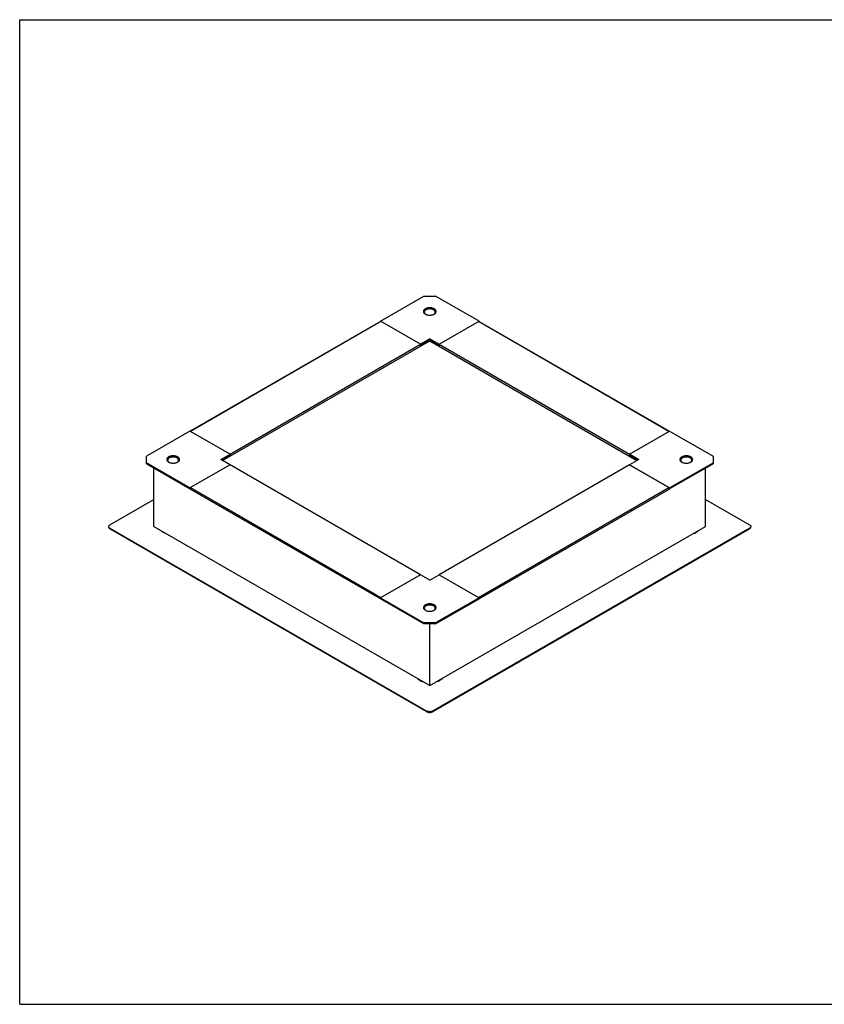
# Model space of a CAD drawing. Extents: x 0 to 1500, y 0 to 900.
# Drawn here: x 0 to 735, y 0 to 900 of the extents above; entities that cross this region are included whole.
import ezdxf

# ---------------------------------------------------------------- set-up
doc = ezdxf.new("R2010")
doc.units = 0
doc.header["$LTSCALE"] = 82.5
doc.layers.get('0').update_dxf_attribs({"linetype": 'CONTINUOUS'})

msp = doc.modelspace()

# ---------------------------------------------------------------- linework, layer by layer
at = {"color": 7, "linetype": 'CONTINUOUS'}
for p, q in [((0, 0), (0, 900)), ((0, 900), (1500, 900)), ((329.513, 624.423), (369.287, 647.387)), ((369.287, 647.387), (379.894, 647.387)), ((419.669, 624.424), (379.894, 647.387)), ((370.481, 630.93), (370.63, 630.847)), ((370.653, 630.878), (370.939, 630.694)), ((378.206, 630.675), (378.549, 630.845)), ((378.244, 630.694), (378.528, 630.878)), ((329.649, 624.165), (155.857, 523.827)), ((330.024, 624.128), (156.077, 523.7)), ((329.513, 624.423), (329.513, 624.086)), ((366.106, 603.297), (329.513, 624.423)), ((383.076, 603.297), (419.669, 624.424)), ((593.106, 523.701), (419.157, 624.128)), ((593.326, 523.828), (419.532, 624.166)), ((419.669, 624.424), (419.669, 624.087)), ((185.283, 497.041), (374.629, 606.359)), ((192.139, 502.88), (366.087, 603.308)), ((366.087, 603.308), (366.087, 601.427)), ((374.591, 608.196), (366.106, 603.297)), ((366.106, 602.378), (374.591, 607.277)), ((366.106, 603.297), (366.106, 602.378)), ((368.522, 602.833), (368.483, 603.751)), ((374.591, 608.196), (374.591, 607.277)), ((374.591, 608.196), (383.076, 603.297)), ((383.076, 602.378), (374.591, 607.277)), ((374.629, 606.359), (563.938, 497.063)), ((380.662, 602.876), (380.699, 603.751)), ((383.076, 603.297), (383.076, 602.378)), ((383.095, 603.308), (383.095, 601.471)), ((383.095, 603.308), (557.044, 502.881)), ((366.087, 602.389), (366.106, 602.378)), ((383.095, 602.389), (383.076, 602.378)), ((155.565, 523.995), (115.791, 501.032)), ((192.158, 502.869), (155.565, 523.995)), ((557.025, 502.87), (593.618, 523.996)), ((593.618, 523.996), (633.393, 501.033)), ((115.791, 493.989), (115.791, 501.032)), ((136.248, 495.545), (136.537, 495.358)), ((143.804, 495.344), (144.147, 495.514)), ((143.838, 495.36), (144.124, 495.545)), ((144.147, 495.514), (144.296, 495.597)), ((183.673, 497.97), (192.158, 502.869)), ((366.107, 392.644), (183.673, 497.97)), ((192.158, 501.95), (184.469, 497.511)), ((190.814, 500.234), (190.814, 501.174)), ((192.139, 502.88), (192.139, 500.999)), ((192.158, 502.869), (192.158, 501.95)), ((565.511, 497.971), (557.025, 502.87)), ((557.025, 502.87), (557.025, 501.951)), ((557.025, 501.951), (564.715, 497.512)), ((565.511, 497.971), (557.025, 493.072)), ((557.044, 502.881), (557.044, 501.044)), ((558.37, 501.175), (558.37, 500.278)), ((605.06, 495.546), (605.349, 495.36)), ((612.616, 495.345), (612.958, 495.515)), ((612.65, 495.362), (612.935, 495.546)), ((612.958, 495.515), (613.108, 495.598)), ((633.393, 501.033), (633.393, 493.991)), ((155.566, 471.944), (115.791, 494.908)), ((115.791, 493.989), (155.566, 471.026)), ((122.685, 436.732), (122.685, 490.009)), ((192.158, 493.071), (155.566, 471.944)), ((557.063, 493.072), (383.116, 392.644)), ((557.025, 493.072), (593.618, 471.946)), ((557.025, 493.072), (557.025, 493.05)), ((593.126, 472.252), (557.063, 493.072)), ((593.618, 471.946), (633.393, 494.909)), ((633.393, 493.991), (593.618, 471.027)), ((626.499, 436.733), (626.499, 490.01)), ((155.566, 471.944), (155.566, 471.026)), ((155.566, 471.026), (155.637, 471.067)), ((155.637, 471.067), (155.675, 471.023)), ((155.675, 471.023), (155.721, 470.989)), ((329.547, 370.633), (155.721, 470.989)), ((156.096, 472.251), (330.045, 371.823)), ((419.178, 371.824), (593.126, 472.252)), ((593.501, 470.99), (419.676, 370.633)), ((593.501, 470.99), (593.547, 471.024)), ((593.618, 471.027), (593.572, 471.054)), ((593.618, 471.946), (593.618, 471.027)), ((593.651, 471.255), (593.656, 471.333)), ((82.38, 438.263), (122.685, 461.533)), ((626.499, 461.534), (666.804, 438.264)), ((81.328, 436.395), (81.282, 436.732)), ((82.38, 435.201), (82.38, 434.65)), ((82.38, 435.201), (371.941, 268.027)), ((371.941, 267.475), (82.38, 434.65)), ((122.685, 436.732), (374.593, 291.296)), ((374.593, 291.296), (626.499, 436.733)), ((666.804, 435.203), (377.245, 268.027)), ((377.245, 267.475), (666.804, 434.651)), ((667.191, 435.466), (666.804, 435.203)), ((666.804, 434.651), (666.804, 435.203)), ((667.495, 435.753), (667.191, 435.466)), ((366.126, 392.655), (329.534, 371.528)), ((374.611, 387.756), (366.126, 392.655)), ((374.611, 387.756), (383.097, 392.655)), ((383.097, 392.655), (419.69, 371.528)), ((329.515, 370.905), (329.526, 371.034)), ((329.519, 370.827), (329.515, 370.905)), ((329.526, 371.034), (329.556, 371.165)), ((329.534, 371.528), (369.308, 348.565)), ((329.534, 371.528), (329.534, 370.61)), ((369.308, 347.646), (329.534, 370.61)), ((419.69, 371.528), (379.915, 348.565)), ((379.915, 347.646), (419.69, 370.61)), ((419.69, 371.528), (419.69, 370.61)), ((370.502, 360.276), (370.651, 360.193)), ((370.674, 360.224), (370.959, 360.04)), ((378.227, 360.021), (378.57, 360.191)), ((378.265, 360.04), (378.549, 360.224)), ((379.915, 348.565), (369.308, 348.565)), ((369.308, 348.565), (369.308, 347.646)), ((379.915, 347.646), (369.308, 347.646)), ((374.593, 291.296), (374.593, 347.646)), ((379.915, 348.565), (379.915, 347.646)), ((372.397, 267.803), (371.941, 268.027)), ((371.941, 267.475), (371.941, 268.027)), ((372.894, 267.627), (372.397, 267.803)), ((376.789, 267.803), (376.292, 267.627)), ((377.245, 268.027), (376.789, 267.803)), ((377.245, 268.027), (377.245, 267.475)), ((0, 0), (1500, 0))]:
    msp.add_line(p, q, dxfattribs=at)
for points in [[(378.701, 635.676), (378.211, 635.928), (377.683, 636.145), (377.112, 636.326), (376.51, 636.47), (375.884, 636.574), (375.243, 636.637), (374.597, 636.659), (373.951, 636.638), (373.31, 636.576), (372.683, 636.473), (372.08, 636.329), (371.508, 636.148), (370.976, 635.93), (370.489, 635.681), (370.055, 635.401), (369.677, 635.095), (369.361, 634.767), (369.11, 634.42), (368.928, 634.059), (368.817, 633.689), (368.778, 633.315), (368.812, 632.94), (368.92, 632.567), (369.099, 632.203), (369.35, 631.853), (369.666, 631.521), (370.042, 631.214), (370.481, 630.93)], [(378.152, 634.747), (377.731, 634.964), (377.27, 635.153), (376.776, 635.311), (376.254, 635.435), (375.712, 635.526), (375.155, 635.58), (374.591, 635.599), (374.027, 635.58), (373.47, 635.526), (372.927, 635.435), (372.406, 635.311), (371.911, 635.153), (371.451, 634.964), (371.03, 634.747), (370.653, 634.504), (370.326, 634.238), (370.053, 633.952), (369.837, 633.651), (369.681, 633.338), (369.586, 633.016), (369.555, 632.691), (369.556, 632.619)], [(369.556, 632.619), (369.586, 632.365), (369.681, 632.044), (369.837, 631.73), (370.053, 631.429), (370.326, 631.144), (370.653, 630.878)], [(370.63, 630.847), (370.971, 630.678), (371.499, 630.461), (372.07, 630.279), (372.672, 630.135), (373.298, 630.031), (373.939, 629.968), (374.585, 629.947), (375.23, 629.967), (375.872, 630.03), (376.499, 630.133), (377.102, 630.277), (377.674, 630.458), (378.206, 630.675)], [(379.626, 632.619), (379.627, 632.691), (379.596, 633.016), (379.501, 633.338), (379.345, 633.651), (379.128, 633.952), (378.855, 634.238), (378.528, 634.504), (378.152, 634.747)], [(378.528, 630.878), (378.855, 631.144), (379.128, 631.429), (379.345, 631.731), (379.501, 632.044), (379.596, 632.365), (379.626, 632.619)], [(378.549, 630.845), (378.693, 630.925), (379.127, 631.205), (379.505, 631.511), (379.821, 631.839), (380.072, 632.186), (380.254, 632.547), (380.365, 632.917), (380.403, 633.291), (380.369, 633.666), (380.261, 634.038), (380.082, 634.403), (379.832, 634.753), (379.516, 635.085), (379.139, 635.392), (378.701, 635.676)], [(330.024, 624.128), (329.918, 624.177), (329.82, 624.199), (329.729, 624.195), (329.649, 624.165)], [(419.532, 624.166), (419.453, 624.195), (419.362, 624.199), (419.264, 624.177), (419.157, 624.128)], [(372.378, 605.999), (373.028, 605.896), (373.715, 605.832)], [(375.531, 605.838), (376.154, 605.896), (376.804, 605.999)], [(155.872, 523.771), (155.97, 523.748), (156.077, 523.7)], [(593.106, 523.701), (593.213, 523.75), (593.311, 523.772)], [(136.076, 500.343), (135.639, 500.06), (135.264, 499.755), (134.949, 499.425), (134.699, 499.078), (134.52, 498.716), (134.41, 498.346), (134.373, 497.974), (134.409, 497.601), (134.517, 497.23), (134.695, 496.869), (134.944, 496.52), (135.258, 496.19), (135.635, 495.883), (136.068, 495.602), (136.228, 495.512)], [(136.625, 499.414), (136.248, 499.171), (135.922, 498.905), (135.648, 498.619), (135.432, 498.318), (135.276, 498.005), (135.181, 497.683), (135.15, 497.358), (135.151, 497.286)], [(135.151, 497.286), (135.181, 497.032), (135.276, 496.711), (135.432, 496.398), (135.648, 496.096), (135.922, 495.811), (136.248, 495.545)], [(144.296, 495.597), (144.733, 495.88), (145.108, 496.185), (145.423, 496.514), (145.673, 496.862), (145.852, 497.224), (145.962, 497.594), (145.998, 497.966), (145.963, 498.339), (145.855, 498.709), (145.676, 499.071), (145.428, 499.42), (145.113, 499.75), (144.737, 500.057), (144.304, 500.338), (143.82, 500.589), (143.29, 500.807), (142.721, 500.989), (142.121, 501.134), (141.495, 501.239), (140.854, 501.303), (140.206, 501.326), (139.557, 501.306), (138.912, 501.244), (138.281, 501.14), (137.674, 500.996), (137.099, 500.813), (136.568, 500.596), (136.076, 500.343)], [(136.228, 495.512), (136.552, 495.351), (137.082, 495.133), (137.651, 494.95), (138.251, 494.805), (138.877, 494.701), (139.518, 494.636), (140.166, 494.614), (140.815, 494.634), (141.46, 494.696), (142.091, 494.799), (142.698, 494.944), (143.273, 495.127), (143.804, 495.344)], [(145.221, 497.286), (145.222, 497.358), (145.191, 497.683), (145.096, 498.005), (144.94, 498.318), (144.724, 498.62), (144.45, 498.905), (144.123, 499.171), (143.747, 499.414), (143.326, 499.631), (142.865, 499.82), (142.371, 499.978), (141.849, 500.102), (141.307, 500.193), (140.75, 500.247), (140.186, 500.266), (139.622, 500.247), (139.065, 500.193), (138.523, 500.102), (138.001, 499.978), (137.506, 499.82), (137.046, 499.631), (136.625, 499.414)], [(144.124, 495.545), (144.45, 495.811), (144.724, 496.096), (144.94, 496.398), (145.096, 496.711), (145.191, 497.032), (145.221, 497.286)], [(604.888, 500.344), (604.451, 500.061), (604.076, 499.756), (603.761, 499.426), (603.511, 499.079), (603.331, 498.717), (603.222, 498.347), (603.185, 497.975), (603.221, 497.602), (603.329, 497.232), (603.507, 496.87), (603.756, 496.521), (604.07, 496.191), (604.447, 495.884), (604.879, 495.603), (605.04, 495.513)], [(605.437, 499.415), (605.06, 499.172), (604.733, 498.906), (604.46, 498.621), (604.244, 498.319), (604.088, 498.006), (603.993, 497.685), (603.961, 497.359), (603.963, 497.287)], [(603.963, 497.287), (603.993, 497.033), (604.088, 496.712), (604.244, 496.399), (604.46, 496.097), (604.733, 495.812), (605.06, 495.546)], [(613.108, 495.598), (613.545, 495.881), (613.92, 496.186), (614.235, 496.516), (614.484, 496.863), (614.664, 497.225), (614.774, 497.595), (614.81, 497.967), (614.775, 498.34), (614.667, 498.711), (614.488, 499.072), (614.239, 499.421), (613.925, 499.751), (613.549, 500.058), (613.116, 500.339), (612.632, 500.59), (612.102, 500.808), (611.533, 500.991), (610.932, 501.135), (610.307, 501.24), (609.666, 501.305), (609.018, 501.327), (608.369, 501.307), (607.724, 501.245), (607.093, 501.141), (606.486, 500.997), (605.911, 500.814), (605.379, 500.597), (604.888, 500.344)], [(605.04, 495.513), (605.364, 495.352), (605.894, 495.134), (606.463, 494.951), (607.063, 494.807), (607.688, 494.702), (608.33, 494.637), (608.977, 494.615), (609.626, 494.635), (610.272, 494.697), (610.903, 494.801), (611.51, 494.945), (612.085, 495.128), (612.616, 495.345)], [(614.033, 497.287), (614.034, 497.359), (614.002, 497.685), (613.908, 498.006), (613.751, 498.319), (613.535, 498.621), (613.262, 498.906), (612.935, 499.172), (612.559, 499.415), (612.138, 499.632), (611.677, 499.821), (611.183, 499.979), (610.661, 500.104), (610.118, 500.194), (609.562, 500.248), (608.998, 500.267), (608.434, 500.248), (607.877, 500.194), (607.334, 500.104), (606.813, 499.979), (606.318, 499.821), (605.858, 499.632), (605.437, 499.415)], [(612.935, 495.546), (613.262, 495.812), (613.535, 496.097), (613.751, 496.399), (613.908, 496.712), (614.002, 497.033), (614.033, 497.287)], [(156.096, 472.251), (155.99, 472.176), (155.892, 472.085), (155.801, 471.976), (155.721, 471.855), (155.656, 471.725), (155.607, 471.592), (155.577, 471.462), (155.566, 471.332)], [(155.566, 471.332), (155.57, 471.254), (155.584, 471.184), (155.606, 471.121), (155.637, 471.067)], [(593.656, 471.333), (593.645, 471.463), (593.615, 471.593), (593.566, 471.726), (593.501, 471.856), (593.421, 471.977), (593.33, 472.086), (593.232, 472.177), (593.126, 472.252)], [(593.547, 471.024), (593.585, 471.068), (593.616, 471.122), (593.638, 471.185), (593.651, 471.255)], [(81.282, 436.732), (81.328, 437.07), (81.465, 437.399), (81.689, 437.713), (81.993, 438), (82.38, 438.263)], [(81.282, 436.181), (81.328, 435.843), (81.465, 435.514), (81.689, 435.2), (81.993, 434.913), (82.38, 434.65)], [(81.689, 435.751), (81.465, 436.065), (81.328, 436.395)], [(82.38, 435.201), (81.993, 435.465), (81.689, 435.751)], [(128.816, 433.193), (128.967, 433.014), (129.899, 432.205), (131.003, 431.472), (132.263, 430.829), (133.656, 430.285), (134.047, 430.173)], [(618.145, 431.452), (619.271, 432.196), (620.205, 433.004), (620.366, 433.192)], [(666.804, 438.264), (667.191, 438.001), (667.495, 437.714), (667.719, 437.401), (667.856, 437.071), (667.902, 436.733)], [(666.804, 434.651), (667.191, 434.915), (667.495, 435.201), (667.719, 435.515), (667.856, 435.845), (667.902, 436.182)], [(667.902, 436.733), (667.856, 436.396), (667.719, 436.066), (667.495, 435.753)], [(615.131, 430.17), (615.447, 430.259), (616.854, 430.8), (618.145, 431.452)], [(329.555, 370.694), (329.533, 370.757), (329.519, 370.827)], [(329.841, 371.658), (329.939, 371.749), (330.045, 371.823)], [(419.178, 371.824), (419.285, 371.749), (419.383, 371.658)], [(419.69, 370.757), (419.668, 370.694), (419.637, 370.64), (419.599, 370.596)], [(419.667, 371.165), (419.697, 371.035), (419.708, 370.905)], [(419.708, 370.905), (419.704, 370.827), (419.69, 370.757)], [(378.722, 365.022), (378.232, 365.274), (377.703, 365.491), (377.133, 365.672), (376.531, 365.817), (375.904, 365.92), (375.264, 365.984), (374.618, 366.005), (373.972, 365.984), (373.331, 365.922), (372.704, 365.819), (372.101, 365.675), (371.529, 365.494), (370.997, 365.277), (370.51, 365.027), (370.075, 364.747), (369.697, 364.441), (369.382, 364.113), (369.131, 363.766), (368.949, 363.405), (368.838, 363.035), (368.799, 362.661), (368.833, 362.286), (368.941, 361.913), (369.12, 361.549), (369.37, 361.199), (369.687, 360.867), (370.063, 360.56), (370.502, 360.276)], [(378.173, 364.093), (377.752, 364.31), (377.291, 364.499), (376.797, 364.657), (376.275, 364.781), (375.732, 364.872), (375.176, 364.926), (374.612, 364.945), (374.048, 364.926), (373.491, 364.872), (372.948, 364.781), (372.426, 364.657), (371.932, 364.499), (371.472, 364.31), (371.05, 364.093), (370.674, 363.85), (370.347, 363.584), (370.074, 363.299), (369.858, 362.997), (369.702, 362.684), (369.607, 362.363), (369.575, 362.037), (369.577, 361.965)], [(369.577, 361.965), (369.607, 361.711), (369.702, 361.39), (369.858, 361.077), (370.074, 360.775), (370.347, 360.49), (370.674, 360.224)], [(370.651, 360.193), (370.991, 360.024), (371.52, 359.807), (372.091, 359.625), (372.693, 359.481), (373.319, 359.378), (373.96, 359.314), (374.605, 359.293), (375.251, 359.314), (375.892, 359.376), (376.519, 359.479), (377.123, 359.623), (377.695, 359.804), (378.227, 360.021)], [(379.646, 361.965), (379.648, 362.037), (379.616, 362.363), (379.522, 362.684), (379.365, 362.997), (379.149, 363.299), (378.876, 363.584), (378.549, 363.85), (378.173, 364.093)], [(378.549, 360.224), (378.876, 360.49), (379.149, 360.775), (379.365, 361.077), (379.522, 361.39), (379.616, 361.711), (379.646, 361.965)], [(378.57, 360.191), (378.713, 360.271), (379.148, 360.551), (379.526, 360.857), (379.842, 361.185), (380.093, 361.532), (380.274, 361.893), (380.386, 362.263), (380.424, 362.637), (380.39, 363.012), (380.282, 363.385), (380.103, 363.749), (379.853, 364.099), (379.537, 364.431), (379.16, 364.738), (378.722, 365.022)], [(363.223, 297.861), (363.374, 297.682), (364.306, 296.873), (365.41, 296.14), (366.67, 295.498), (368.063, 294.953), (368.454, 294.841)], [(383.74, 296.119), (384.866, 296.863), (385.8, 297.671), (385.961, 297.86)], [(380.726, 294.837), (381.042, 294.926), (382.449, 295.467), (383.74, 296.119)], [(371.941, 267.475), (372.398, 267.252), (372.894, 267.076), (373.438, 266.947), (374.008, 266.868), (374.593, 266.842), (375.178, 266.868), (375.749, 266.947), (376.292, 267.076), (376.789, 267.252), (377.245, 267.475)], [(376.292, 267.627), (375.748, 267.498), (375.178, 267.419), (374.593, 267.393), (374.008, 267.419), (373.437, 267.498), (372.894, 267.627)]]:
    msp.add_lwpolyline(points, dxfattribs=at)

doc.saveas('drawing.dxf')
